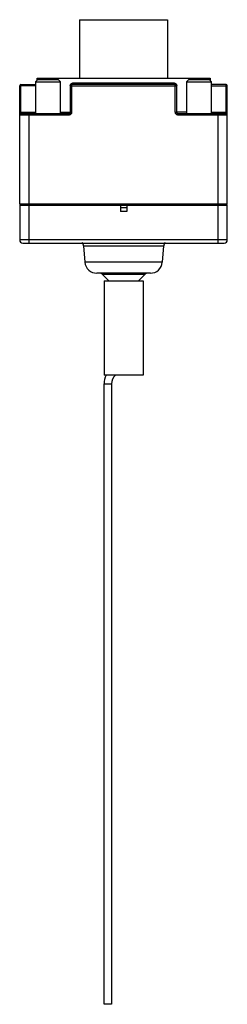
# Model space of a CAD drawing. Units: millimetres. Extents: x 51 to 84, y 15 to 171.
import ezdxf

# ---------------------------------------------------------------- set-up
doc = ezdxf.new("R2010")
doc.units = ezdxf.units.MM
doc.header["$LTSCALE"] = 12.079145
doc.layers.get('0').update_dxf_attribs({"linetype": 'CONTINUOUS'})

msp = doc.modelspace()

# ---------------------------------------------------------------- linework, layer by layer
at = {"color": 7}
for p, q in [((60.33, 171.36), (60.33, 162.06)), ((60.33, 171.36), (74.33, 171.36)), ((74.33, 171.36), (74.33, 162.06)), ((53.73, 161.86), (53.33, 161.46)), ((53.33, 161.46), (53.33, 156.46)), ((53.33, 161.46), (57.33, 161.46)), ((53.58, 161.71), (53.58, 162.06)), ((53.58, 162.06), (81.08, 162.06)), ((53.73, 161.86), (56.93, 161.86)), ((57.33, 161.46), (56.93, 161.86)), ((57.33, 156.46), (57.33, 161.46)), ((75.41, 161.26), (59.24, 161.26)), ((77.73, 161.86), (77.33, 161.46)), ((77.33, 161.46), (77.33, 156.46)), ((77.33, 161.46), (81.33, 161.46)), ((77.73, 161.86), (80.93, 161.86)), ((81.33, 161.46), (80.93, 161.86)), ((81.08, 162.06), (81.08, 161.71)), ((81.33, 156.46), (81.33, 161.46)), ((50.83, 142.06), (50.83, 160.86)), ((53.33, 160.86), (50.83, 160.86)), ((51.03, 156.46), (51.03, 161.06)), ((51.03, 161.06), (53.33, 161.06)), ((58.85, 160.86), (58.85, 156.66)), ((58.93, 156.66), (58.93, 160.86)), ((58.93, 160.86), (75.73, 160.86)), ((59.13, 156.66), (59.13, 161.06)), ((75.53, 161.06), (59.13, 161.06)), ((75.53, 156.66), (75.53, 161.06)), ((75.73, 160.86), (75.73, 156.66)), ((75.8, 156.66), (75.8, 160.86)), ((83.63, 161.06), (81.33, 161.06)), ((81.33, 160.86), (83.83, 160.86)), ((83.63, 156.46), (83.63, 161.06)), ((83.83, 142.06), (83.83, 160.86)), ((51.02, 156.66), (51.03, 156.66)), ((51.03, 156.66), (53.33, 156.66)), ((57.33, 156.66), (58.93, 156.66)), ((77.33, 156.66), (75.73, 156.66)), ((75.73, 156.66), (75.73, 156.66)), ((81.33, 156.66), (83.63, 156.66)), ((50.83, 156.26), (58.73, 156.26)), ((51.03, 156.46), (58.73, 156.46)), ((52.33, 135.86), (52.33, 156.46)), ((58.73, 156.26), (58.73, 156.46)), ((75.93, 156.46), (75.93, 156.26)), ((75.93, 156.46), (83.63, 156.46)), ((75.93, 156.26), (83.83, 156.26)), ((82.33, 156.46), (82.33, 135.86)), ((83.83, 142.06), (50.83, 142.06)), ((50.83, 141.86), (50.83, 136.36)), ((50.83, 141.86), (83.83, 141.86)), ((66.83, 141.86), (66.83, 140.86)), ((67.83, 141.46), (66.83, 141.46)), ((67.83, 140.86), (66.83, 140.86)), ((67.83, 141.86), (67.83, 140.86)), ((83.83, 136.36), (83.83, 141.86)), ((83.83, 136.36), (50.83, 136.36)), ((51.33, 135.86), (83.33, 135.86)), ((60.96, 135.39), (61.19, 132.79)), ((60.96, 135.39), (73.72, 135.39)), ((73.5, 132.79), (73.72, 135.39)), ((73.5, 132.79), (61.19, 132.79)), ((71.6, 131.06), (63.08, 131.06)), ((63.94, 130.91), (64.99, 129.86)), ((63.94, 130.91), (70.75, 130.91)), ((69.69, 129.86), (70.75, 130.91)), ((64.24, 129.86), (64.24, 114.86)), ((64.24, 129.86), (70.44, 129.86)), ((70.44, 129.86), (70.44, 114.86)), ((70.44, 114.86), (64.24, 114.86)), ((64.24, 14.86), (64.24, 113.46)), ((64.24, 113.46), (65.44, 113.46)), ((65.44, 113.46), (65.44, 14.86)), ((65.44, 14.86), (64.24, 14.86))]:
    msp.add_line(p, q, dxfattribs=at)
for centre, radius, start, end in [((51.03, 160.86), 0.2, 90, 180), ((59.13, 160.87), 0.284, 177.8549, 182.0759), ((59.13, 160.86), 0.2, 90, 180), ((75.53, 160.86), 0.2, 0.0047, 90), ((75.45, 160.86), 0.348, 359.278, 2.7737), ((83.63, 160.86), 0.2, 0, 90), ((58.73, 156.66), 0.4, 269.9819, 0.0159), ((58.73, 156.66), 0.2, 270.0007, 360), ((75.93, 156.66), 0.4, 179.8709, 270.0167), ((75.93, 156.66), 0.2, 180, 269.9993), ((51.03, 156.26), 0.2, 90, 180), ((83.63, 156.26), 0.2, 0, 90), ((51.03, 142.06), 0.2, 180, 270), ((83.63, 142.06), 0.2, 270, 360), ((51.33, 136.36), 0.5, 180, 270), ((83.33, 136.36), 0.5, 270, 360), ((59.47, 135.26), 1.5, 5, 26.876), ((75.22, 135.26), 1.5, 153.124, 175), ((63.08, 132.96), 1.9, 185, 270), ((71.6, 132.96), 1.9, 270, 355), ((63.59, 130.56), 0.5, 45, 89.9999), ((71.1, 130.56), 0.5, 90.0001, 135), ((67.34, 113.46), 3.1, 153.1507, 180), ((67.34, 113.46), 1.9, 132.5369, 180)]:
    msp.add_arc(centre, radius, start, end, dxfattribs=at)
for points, knots in [([(58.99, 161.16), (59.03, 161.19), (59.11, 161.24), (59.2, 161.25), (59.24, 161.26)], [0, 0, 0, 0, 0.507878, 1, 1, 1, 1]), ([(59.13, 161.06), (59.13, 161.06), (59.15, 161.06), (59.17, 161.07), (59.19, 161.09), (59.22, 161.13), (59.24, 161.18), (59.24, 161.23), (59.24, 161.26)], [0, 0, 0, 0, 0.085706, 0.181927, 0.293062, 0.41967, 0.707066, 1, 1, 1, 1]), ([(75.41, 161.26), (75.45, 161.25), (75.54, 161.24), (75.62, 161.2), (75.66, 161.17)], [0, 0, 0, 0, 0.492432, 1, 1, 1, 1]), ([(75.53, 161.06), (75.52, 161.06), (75.5, 161.06), (75.48, 161.07), (75.46, 161.09), (75.43, 161.13), (75.41, 161.18), (75.41, 161.23), (75.41, 161.26)], [0, 0, 0, 0, 0.085706, 0.181927, 0.293062, 0.41967, 0.707066, 1, 1, 1, 1]), ([(58.85, 160.88), (58.85, 160.91), (58.86, 160.96), (58.89, 161.04), (58.94, 161.11), (58.97, 161.15), (58.99, 161.16)], [0, 0, 0, 0, 0.264428, 0.520724, 0.765303, 1, 1, 1, 1]), ([(58.93, 160.86), (58.93, 160.86), (58.93, 160.86), (58.92, 160.86), (58.92, 160.86), (58.92, 160.86), (58.92, 160.86), (58.91, 160.86), (58.91, 160.86), (58.89, 160.86), (58.88, 160.86), (58.87, 160.86), (58.86, 160.86), (58.85, 160.86)], [0, 0, 0, 0, 0.004218, 0.016794, 0.037658, 0.066734, 0.103943, 0.149204, 0.263245, 0.407381, 0.580014, 0.778601, 1, 1, 1, 1]), ([(75.66, 161.17), (75.68, 161.15), (75.72, 161.11), (75.76, 161.04), (75.79, 160.96), (75.8, 160.91), (75.8, 160.88)], [0, 0, 0, 0, 0.234507, 0.479221, 0.735508, 1, 1, 1, 1]), ([(75.8, 160.86), (75.8, 160.86), (75.79, 160.86), (75.77, 160.86), (75.76, 160.86), (75.75, 160.86), (75.74, 160.86), (75.73, 160.86), (75.73, 160.86), (75.73, 160.86), (75.73, 160.86), (75.73, 160.86), (75.73, 160.86)], [0, 0, 0, 0, 0.221397, 0.419979, 0.592604, 0.73674, 0.850789, 0.933263, 0.962338, 0.983202, 0.995779, 1, 1, 1, 1]), ([(50.83, 156.66), (50.83, 156.66), (50.83, 156.66), (50.83, 156.66), (50.83, 156.66), (50.83, 156.66), (50.84, 156.66), (50.84, 156.66), (50.85, 156.66), (50.86, 156.66), (50.87, 156.66), (50.89, 156.66), (50.91, 156.66), (50.95, 156.66), (50.98, 156.66), (51.01, 156.66), (51.02, 156.66)], [0, 0, 0, 0, 0.001207, 0.0048, 0.01076, 0.019066, 0.042634, 0.075334, 0.116939, 0.166998, 0.225, 0.290436, 0.441311, 0.614243, 0.803128, 1, 1, 1, 1]), ([(58.85, 156.66), (58.85, 156.63), (58.84, 156.58), (58.82, 156.52), (58.8, 156.49), (58.77, 156.47), (58.74, 156.46), (58.73, 156.46)], [0, 0, 0, 0, 0.300991, 0.574912, 0.696274, 0.80647, 1, 1, 1, 1]), ([(58.93, 156.66), (58.93, 156.66), (58.93, 156.66), (58.93, 156.66), (58.93, 156.66), (58.93, 156.66), (58.94, 156.66), (58.94, 156.66), (58.95, 156.66), (58.96, 156.66), (58.97, 156.66), (58.99, 156.66), (59.02, 156.66), (59.05, 156.65), (59.09, 156.65), (59.11, 156.66), (59.13, 156.66)], [0, 0, 0, 0, 0.00122, 0.004853, 0.010878, 0.019274, 0.04309, 0.07613, 0.118158, 0.168673, 0.227115, 0.292945, 0.444418, 0.617357, 0.80532, 1, 1, 1, 1]), ([(75.53, 156.66), (75.55, 156.66), (75.59, 156.66), (75.63, 156.66), (75.66, 156.66), (75.69, 156.66), (75.71, 156.66), (75.72, 156.66), (75.72, 156.66), (75.73, 156.66)], [0, 0, 0, 0, 0.373384, 0.543078, 0.692855, 0.817379, 0.912276, 0.97383, 1, 1, 1, 1]), ([(75.8, 156.66), (75.8, 156.63), (75.81, 156.58), (75.83, 156.52), (75.86, 156.49), (75.88, 156.47), (75.91, 156.46), (75.93, 156.46)], [0, 0, 0, 0, 0.300992, 0.574912, 0.696273, 0.806469, 1, 1, 1, 1]), ([(83.63, 156.66), (83.64, 156.66), (83.66, 156.66), (83.7, 156.66), (83.74, 156.66), (83.77, 156.66), (83.79, 156.66), (83.81, 156.65), (83.82, 156.65), (83.82, 156.65), (83.82, 156.66), (83.83, 156.66), (83.83, 156.66)], [0, 0, 0, 0, 0.194332, 0.381988, 0.554657, 0.705848, 0.829967, 0.922368, 0.955323, 0.979138, 0.993811, 1, 1, 1, 1])]:
    msp.add_open_spline(points, degree=3, knots=knots, dxfattribs=at)

doc.saveas('drawing.dxf')
